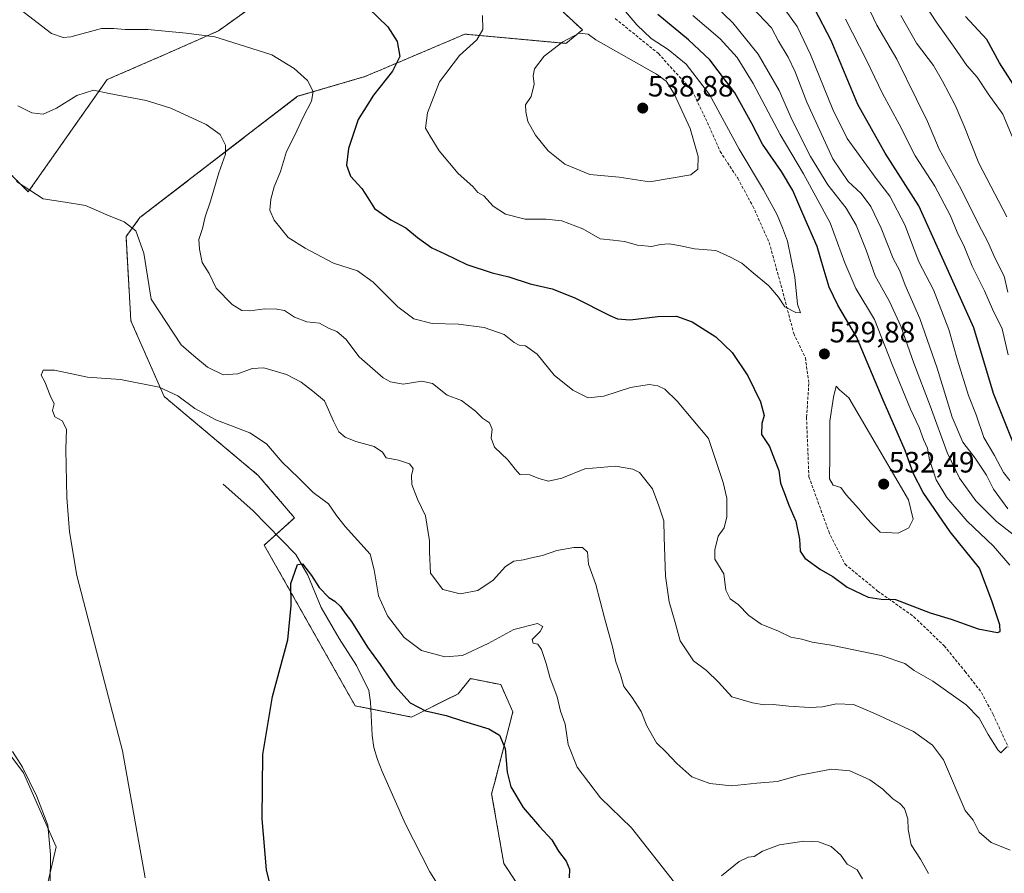
# Model space of a CAD drawing. Units: metres. Extents: x 573553 to 577013, y 4708001 to 4710352.
# Drawn here: x 573721 to 574056, y 4709047 to 4709337 of the extents above; entities that cross this region are included whole.
import ezdxf
from ezdxf.enums import TextEntityAlignment as Align

# ---------------------------------------------------------------- set-up
doc = ezdxf.new("R2010")
doc.units = ezdxf.units.M
doc.header["$MEASUREMENT"] = 0
doc.linetypes.add('TRAZOS', pattern=[0.75, 0.5, -0.25])
doc.linetypes.add('TRAZOSX2', pattern=[1.5, 1, -0.5])
for name, color, linetype, lineweight in [('Arbolado forestal', 92, 'TRAZOS', 0), ('Arbolado forestal CxS', 92, 'Continuous', 0), ('Carátula', 7, 'Continuous', 5), ('Corriente natural lineal', 142, 'Continuous', 13), ('Cultivos herbáceos CxS', 92, 'Continuous', 0), ('Curva de nivel maestra', 36, 'Continuous', 30), ('Curva de nivel normal', 36, 'Continuous', 0), ('Matorral', 135, 'Continuous', 0), ('Matorral CxS', 135, 'Continuous', 0), ('Punto de cota en terreno', 7, 'Continuous', 0), ('Rótulo de punto de cota en terreno', 19, 'Continuous', 0), ('Senda', 19, 'TRAZOSX2', 0)]:
    doc.layers.add(name, color=color, linetype=linetype, lineweight=lineweight)
doc.styles.add('Arial', font='txt', dxfattribs={"height": 0.2})

# ---------------------------------------------------------------- blocks, each defined once
blk = doc.blocks.new('*U152')
at = {"layer": 'Cultivos herbáceos CxS', "color": 92, "linetype": 'Continuous', "lineweight": 0}
for points in [[(574060.59, 4708689.61, 494.57), (574020.35, 4708725.74, 497.53), (574006.94, 4708744.32, 497.95), (574012.1, 4708760.84, 494.08), (573955.36, 4708825, 494.15), (573891.39, 4708862.01, 499.55), (573853.22, 4708899.17, 501.91), (573825.36, 4708917.75, 504.63), (573805.33, 4708939.06, 506.47), (573791.42, 4708963.51, 506.45), (573776.9, 4708986.67, 506.57), (573764.63, 4708995.93, 507.57), (573737.66, 4708996.21, 511.04), (573722.45, 4709006.38, 512.38), (573727.03, 4709028.1, 510.53), (573733.39, 4709055.57, 509.27), (573722.29, 4709080.66, 510.39), (573683.97, 4709131.94, 511.64), (573665.55, 4709152.92, 512.8), (573621.58, 4709220.08, 516.82), (573574.94, 4709281.43, 521.53), (573568.44, 4709293.65, 522.28), (573565.98, 4709526.18, 520.59)], [(573681.61, 4709375.53, 515.7), (573685.02, 4709334.03, 513.07), (573698.12, 4709304.3, 511.04), (573723.91, 4709278.49, 509.78), (573750.74, 4709316.69, 515.63), (573770.36, 4709325.22, 517.99), (573788.6, 4709333.27, 520.31), (573808.52, 4709347.65, 524.03)], [(573894.15, 4709350.75, 532.13), (573912.48, 4709333.61, 534.77), (573906.87, 4709329.03, 535.08), (573872.49, 4709332.17, 528.98), (573845.83, 4709320.85, 524.15), (573838.44, 4709317.72, 522.93), (573815.57, 4709311.01, 519.09), (573761.92, 4709269.72, 510.43), (573757.18, 4709263.27, 509.45), (573758.82, 4709234.62, 507.03), (573770.17, 4709208.82, 504.65), (573802.16, 4709181.97, 502.16), (573814.54, 4709167.52, 501.92), (573804.22, 4709158.23, 500.56), (573835.17, 4709103.52, 498.14), (573854.35, 4709099.69, 499.05), (573870.25, 4709107.65, 501.46), (573874.38, 4709112.81, 502.61), (573884.69, 4709110.75, 502.18), (573888.82, 4709101.46, 501.58), (573882.64, 4709077.59, 498.78), (573881.6, 4709073.58, 498.2), (573885.73, 4709049.84, 496.31), (573925.96, 4708988.94, 492.2)]]:
    blk.add_polyline3d(points, dxfattribs=at)
blk = doc.blocks.new('*U158')
at = {"layer": 'Curva de nivel normal', "color": 36, "linetype": 'Continuous', "lineweight": 0}
blk.add_polyline3d([(574001.99, 4709337.3, 495), (574009.2, 4709323.29, 495), (574014.58, 4709311.95, 495), (574020.27, 4709301.58, 495), (574025.75, 4709290.75, 495), (574032.45, 4709280.48, 495), (574037.57, 4709270.57, 495), (574039.95, 4709264.82, 495), (574042.46, 4709259.68, 495), (574045.16, 4709253.2, 495), (574049.26, 4709244.79, 495), (574052.06, 4709238.59, 495), (574055.31, 4709231.82, 495), (574057.34, 4709222.98, 495)], dxfattribs=at)
blk = doc.blocks.new('*U160')
at = {"layer": 'Curva de nivel normal', "color": 36, "linetype": 'Continuous', "lineweight": 0}
for points in [[(573721.04, 4709340.71, 520), (573731.85, 4709332.43, 520), (573735.77, 4709331.03, 520), (573738.39, 4709331.28, 520), (573748.8, 4709334.05, 520), (573753.07, 4709334.1, 520), (573756.94, 4709333.8, 520), (573764.62, 4709333.81, 520), (573777.64, 4709332.49, 520), (573787.45, 4709331.31, 520), (573797.88, 4709328.02, 520), (573806.77, 4709325.08, 520), (573814.35, 4709320.49, 520), (573818.89, 4709316.41, 520), (573820.82, 4709312.68, 520), (573820.29, 4709309.39, 520), (573817.47, 4709303.91, 520), (573814.67, 4709297.78, 520), (573811.78, 4709292.23, 520), (573809.7, 4709285.47, 520), (573807.61, 4709280.17, 520), (573806.43, 4709276, 520), (573806.15, 4709272.31, 520), (573807.54, 4709268.88, 520), (573812.38, 4709262.92, 520), (573818.12, 4709259.32, 520), (573827.74, 4709254.24, 520), (573835.9, 4709251.64, 520), (573841.29, 4709247.79, 520), (573849.67, 4709239.38, 520), (573855.13, 4709235.24, 520), (573861.4, 4709233.64, 520), (573870.31, 4709233.4, 520), (573879.06, 4709232.3, 520), (573885.82, 4709229.88, 520), (573889.24, 4709227.18, 520), (573890.92, 4709226.29, 520), (573893.12, 4709226.04, 520), (573897.12, 4709223.26, 520), (573902.9, 4709216.1, 520), (573909.2, 4709210.97, 520), (573914.48, 4709208.42, 520), (573919.77, 4709208.95, 520), (573928.79, 4709211.88, 520), (573935.25, 4709212.86, 520), (573938.09, 4709212.49, 520), (573940.53, 4709211.36, 520), (573944.68, 4709207.2, 520), (573955.36, 4709194.57, 520), (573960.39, 4709179.51, 520), (573961.62, 4709174.22, 520), (573961.68, 4709167.83, 520), (573960.77, 4709164.16, 520), (573958.66, 4709161.33, 520), (573957.5, 4709156.67, 520), (573957.56, 4709153.44, 520), (573960.55, 4709148.46, 520), (573961.32, 4709142.86, 520), (573962.77, 4709139.98, 520), (573965.51, 4709137.98, 520), (573969.14, 4709134.28, 520), (573973.34, 4709131.28, 520), (573979.17, 4709128.91, 520), (573983.37, 4709126.92, 520), (573987.17, 4709126.2, 520), (573990.67, 4709125.18, 520), (573997.09, 4709124.12, 520), (574014.16, 4709120.7, 520), (574022.14, 4709117.94, 520), (574025.34, 4709115.57, 520), (574031.77, 4709111.9, 520), (574043.02, 4709103.81, 520), (574047.46, 4709099.34, 520), (574050.6, 4709093.73, 520), (574053.84, 4709088.6, 520), (574054.9, 4709087.48, 520), (574056.96, 4709089.52, 520)], [(574057.94, 4709151.41, 520), (574052.38, 4709157.92, 520), (574043.44, 4709166.34, 520), (574036.44, 4709174.41, 520), (574032.82, 4709180.5, 520), (574030.6, 4709187.22, 520), (574029.88, 4709191.19, 520), (574028.59, 4709194.14, 520), (574027.05, 4709198.26, 520), (574024.13, 4709204.54, 520), (574017.93, 4709219.7, 520), (574011.91, 4709235.02, 520), (574005.57, 4709245.62, 520), (574001.78, 4709254.35, 520), (573996.75, 4709267.96, 520), (573987.72, 4709284.63, 520), (573979.77, 4709298.03, 520), (573970.56, 4709315.4, 520), (573965.14, 4709324.24, 520), (573959.35, 4709330.55, 520), (573950.05, 4709338.51, 520)]]:
    blk.add_polyline3d(points, dxfattribs=at)
blk = doc.blocks.new('*U169')
at = {"layer": 'Curva de nivel normal', "color": 36, "linetype": 'Continuous', "lineweight": 0}
blk.add_polyline3d([(573878.52, 4709338.48, 530), (573878.6, 4709333.72, 530), (573876.55, 4709330.25, 530), (573870.64, 4709324.92, 530), (573863.82, 4709315.9, 530), (573859.74, 4709305.38, 530), (573859.07, 4709300.22, 530), (573860.68, 4709297.43, 530), (573863.74, 4709292.48, 530), (573870.17, 4709284.73, 530), (573875.16, 4709280.27, 530), (573876.9, 4709278.24, 530), (573878.99, 4709277.19, 530), (573882.07, 4709273.6, 530), (573886.3, 4709270.95, 530), (573892.95, 4709269.2, 530), (573900.12, 4709269.2, 530), (573905.5, 4709268.64, 530), (573912.63, 4709265.94, 530), (573918.54, 4709262.47, 530), (573922.95, 4709262.08, 530), (573926.77, 4709261.64, 530), (573931.21, 4709260.37, 530), (573936.15, 4709259.94, 530), (573938.95, 4709260.53, 530), (573942.09, 4709260.76, 530), (573946.42, 4709260.04, 530), (573950.66, 4709259.06, 530), (573957.93, 4709258.48, 530), (573962.87, 4709256.24, 530), (573966.68, 4709254.22, 530), (573969.9, 4709251.46, 530), (573975.92, 4709246.52, 530), (573979.25, 4709242.67, 530), (573981.4, 4709239.4, 530), (573985.11, 4709237.4, 530), (573986.65, 4709237.36, 530), (573985.72, 4709240.24, 530), (573984.76, 4709249.44, 530), (573982.26, 4709261.71, 530), (573980.59, 4709266.19, 530), (573978.77, 4709270.7, 530), (573974.12, 4709279.2, 530), (573965.82, 4709293.05, 530), (573955.7, 4709311.68, 530), (573947.77, 4709321.92, 530), (573941.7, 4709326.9, 530), (573935.89, 4709330.75, 530), (573930.96, 4709335.32, 530), (573924.68, 4709342.86, 530)], dxfattribs=at)
blk = doc.blocks.new('*U175')
at = {"layer": 'Curva de nivel normal', "color": 36, "linetype": 'Continuous', "lineweight": 0}
for points in [[(573965.94, 4709345.86, 510), (573976.79, 4709334.32, 510), (573979.2, 4709329.73, 510), (573982.47, 4709324.32, 510), (573984.85, 4709319.3, 510), (573988.8, 4709309.02, 510), (573997.64, 4709289.77, 510), (574002.92, 4709281.97, 510), (574007.36, 4709277.98, 510), (574010.67, 4709273.53, 510), (574014.18, 4709266.09, 510), (574018.22, 4709255.77, 510), (574020.53, 4709251.66, 510), (574022.26, 4709246.75, 510), (574027.29, 4709235.4, 510), (574033.22, 4709218.43, 510), (574038.3, 4709201.84, 510), (574041.96, 4709193.28, 510), (574046.12, 4709187.78, 510), (574050.03, 4709182.02, 510), (574052.4, 4709177.27, 510), (574057.2, 4709170.64, 510)], [(574030.21, 4709046.48, 510), (574027.58, 4709051.3, 510), (574024.37, 4709056.21, 510), (574023.32, 4709061.47, 510), (574023.25, 4709065.07, 510), (574022.03, 4709068.62, 510), (574020.55, 4709070.31, 510), (574018.06, 4709071.88, 510), (574014.72, 4709075.15, 510), (574010.25, 4709078.34, 510), (574003.49, 4709081.4, 510), (573997.21, 4709081.92, 510), (573986.47, 4709079.95, 510), (573978.79, 4709077.78, 510), (573971.79, 4709077.19, 510), (573963.18, 4709076.3, 510), (573955.85, 4709077.04, 510), (573949.77, 4709079.41, 510), (573944.56, 4709083.84, 510), (573940.96, 4709087.75, 510), (573937.73, 4709090.88, 510), (573934.39, 4709096.67, 510), (573932.42, 4709101.65, 510), (573929.44, 4709106.38, 510), (573926.52, 4709110.12, 510), (573925.48, 4709114.1, 510), (573923.8, 4709118.49, 510), (573922.77, 4709123.65, 510), (573920.02, 4709133.52, 510), (573917.03, 4709144.86, 510), (573914.59, 4709151.72, 510), (573914.24, 4709155.8, 510), (573912.46, 4709157.39, 510), (573909.6, 4709157.47, 510), (573903.74, 4709156.35, 510), (573898.87, 4709154.7, 510), (573895.12, 4709153.93, 510), (573892.46, 4709153.22, 510), (573889.13, 4709152.79, 510), (573886.36, 4709150.92, 510), (573882.08, 4709146.32, 510), (573876.88, 4709142.76, 510), (573870.85, 4709141.64, 510), (573864.96, 4709143.12, 510), (573860.78, 4709148.66, 510), (573860.41, 4709155.94, 510), (573860.45, 4709159.65, 510), (573859.13, 4709168.15, 510), (573856.39, 4709173.88, 510), (573854.44, 4709178.87, 510), (573854.3, 4709181.96, 510), (573854.87, 4709184.3, 510), (573853.65, 4709185.96, 510), (573849.91, 4709187.15, 510), (573845.69, 4709187.94, 510), (573844.44, 4709189.9, 510), (573841.62, 4709191.82, 510), (573835.34, 4709193.54, 510), (573831.78, 4709194.98, 510), (573829.65, 4709196.85, 510), (573827.76, 4709200.39, 510), (573824.68, 4709207.3, 510), (573820.8, 4709210.6, 510), (573816.81, 4709213.76, 510), (573811.8, 4709216.36, 510), (573804.13, 4709218.56, 510), (573800.16, 4709218.4, 510), (573795.17, 4709216.5, 510), (573790.28, 4709216.23, 510), (573784.94, 4709218.79, 510), (573780.23, 4709222.68, 510), (573775.96, 4709226.45, 510), (573765.78, 4709242, 510), (573763.26, 4709257.62, 510), (573760.57, 4709265.17, 510), (573756.5, 4709268.32, 510), (573750.68, 4709270.62, 510), (573743.4, 4709273.79, 510), (573736.52, 4709274.99, 510), (573728.99, 4709276.14, 510), (573719.9, 4709281.96, 510)], [(573718.58, 4709088, 510), (573721.93, 4709082.68, 510), (573726.88, 4709072.63, 510), (573730.53, 4709062.89, 510), (573731.43, 4709052.95, 510), (573731.23, 4709032.6, 510)]]:
    blk.add_polyline3d(points, dxfattribs=at)
blk = doc.blocks.new('*U178')
at = {"layer": 'Curva de nivel normal', "color": 36, "linetype": 'Continuous', "lineweight": 0}
for points in [[(573763.74, 4709044.96, 505), (573755.99, 4709088.24, 505), (573745.76, 4709127.4, 505), (573740.49, 4709147.93, 505), (573738, 4709162.71, 505), (573737.07, 4709174.46, 505), (573736.7, 4709190.8, 505), (573736.97, 4709197.76, 505), (573735.46, 4709200.56, 505), (573732.94, 4709201.96, 505), (573732.2, 4709204.02, 505), (573732.68, 4709206.37, 505), (573731.35, 4709209.21, 505), (573729.51, 4709213.86, 505), (573728.28, 4709216.11, 505), (573728.98, 4709217.76, 505), (573732.8, 4709217.81, 505), (573744.02, 4709215.44, 505), (573755.32, 4709214.64, 505), (573768.44, 4709211.98, 505), (573774.82, 4709209.08, 505), (573780.6, 4709204.7, 505), (573787.71, 4709200.87, 505), (573799.34, 4709196.48, 505), (573804.93, 4709192.76, 505), (573810.36, 4709186.49, 505), (573815.91, 4709181.17, 505), (573820.86, 4709176.14, 505), (573826.1, 4709172.3, 505), (573828.82, 4709168.35, 505), (573831.7, 4709164.54, 505), (573840.28, 4709155.14, 505), (573841.66, 4709149.86, 505), (573843.07, 4709140.93, 505), (573846.21, 4709134.2, 505), (573851.81, 4709126.82, 505), (573857.71, 4709122.36, 505), (573865.66, 4709120.2, 505), (573871.71, 4709120.67, 505), (573880.45, 4709124.7, 505), (573889.13, 4709129.53, 505), (573897.19, 4709131.51, 505), (573899.06, 4709130.51, 505), (573898.14, 4709128.86, 505), (573895.36, 4709126.12, 505), (573895.68, 4709124.9, 505), (573897.28, 4709124.49, 505), (573898.52, 4709122.73, 505), (573900.11, 4709117.98, 505), (573901.37, 4709113.26, 505), (573903.9, 4709106.6, 505), (573905.06, 4709101.75, 505), (573906.56, 4709097.27, 505), (573907.68, 4709090.33, 505), (573910.71, 4709082.66, 505), (573918.67, 4709072.23, 505), (573929.14, 4709062, 505), (573943.83, 4709043.39, 505)], [(573959.79, 4709045.66, 505), (573965.81, 4709050.52, 505), (573968.87, 4709051.99, 505), (573970.89, 4709052.22, 505), (573973.76, 4709054.01, 505), (573979.53, 4709056.15, 505), (573987.79, 4709057.49, 505), (573992.87, 4709057.27, 505), (573997.12, 4709055.69, 505), (574000.42, 4709052.69, 505), (574002.59, 4709049.6, 505), (574005.99, 4709047.71, 505), (574007.74, 4709044.62, 505)], [(574057.92, 4709180.21, 505), (574055.75, 4709182.99, 505), (574052.67, 4709188.75, 505), (574049.09, 4709194.82, 505), (574046.43, 4709202.64, 505), (574043.85, 4709209.22, 505), (574040.12, 4709221.24, 505), (574037.13, 4709231.67, 505), (574031.9, 4709245.16, 505), (574026.97, 4709254.62, 505), (574022.18, 4709267.3, 505), (574017.04, 4709276.98, 505), (574012.4, 4709283.05, 505), (574002.54, 4709296.63, 505), (573997.67, 4709306.57, 505), (573990.08, 4709325.28, 505), (573985.56, 4709334.76, 505), (573981.49, 4709340.47, 505)]]:
    blk.add_polyline3d(points, dxfattribs=at)
blk = doc.blocks.new('*U182')
at = {"layer": 'Curva de nivel normal', "color": 36, "linetype": 'Continuous', "lineweight": 0}
blk.add_polyline3d([(574007.22, 4709346.76, 490), (574012.71, 4709335.24, 490), (574019.44, 4709323.64, 490), (574026.19, 4709310.06, 490), (574029.92, 4709302.46, 490), (574033.86, 4709293.07, 490), (574041.35, 4709279.38, 490), (574047.31, 4709267.46, 490), (574050.42, 4709261.44, 490), (574052.95, 4709255.83, 490), (574055.98, 4709249.83, 490), (574057.22, 4709244.31, 490)], dxfattribs=at)
blk = doc.blocks.new('*U185')
at = {"layer": 'Curva de nivel maestra', "color": 36, "linetype": 'Continuous', "lineweight": 30}
blk.add_polyline3d([(573839.54, 4709341.12, 525), (573846.27, 4709334.66, 525), (573849.4, 4709329.69, 525), (573850.39, 4709324.54, 525), (573847.83, 4709319.53, 525), (573841.34, 4709311.44, 525), (573836.23, 4709303.17, 525), (573832.92, 4709293.22, 525), (573832.26, 4709287.54, 525), (573833.59, 4709283.79, 525), (573837.39, 4709279.59, 525), (573839.48, 4709276.5, 525), (573841.7, 4709272.82, 525), (573847.25, 4709268.99, 525), (573852.43, 4709266.23, 525), (573856.34, 4709262.94, 525), (573861.22, 4709259.42, 525), (573865.63, 4709257.4, 525), (573873.14, 4709253.73, 525), (573881.8, 4709250.94, 525), (573887.46, 4709249.6, 525), (573894.75, 4709247.14, 525), (573902.18, 4709245.52, 525), (573909.85, 4709242.39, 525), (573921.81, 4709236.35, 525), (573924.45, 4709235.28, 525), (573928.72, 4709234.92, 525), (573938.09, 4709236.04, 525), (573944.51, 4709236.18, 525), (573949.79, 4709234.2, 525), (573957.86, 4709229.13, 525), (573963.45, 4709223.8, 525), (573968.82, 4709215.9, 525), (573973.04, 4709207.04, 525), (573974.36, 4709202.33, 525), (573973.49, 4709199.64, 525), (573973.39, 4709195.87, 525), (573976.12, 4709191.8, 525), (573977.9, 4709187.35, 525), (573979.3, 4709183.64, 525), (573979.87, 4709179.28, 525), (573981.18, 4709176.13, 525), (573982.68, 4709171.85, 525), (573985.08, 4709166.36, 525), (573986.37, 4709160.25, 525), (573986.57, 4709156.12, 525), (573988.22, 4709153.76, 525), (573993.47, 4709149.89, 525), (573997.65, 4709147.54, 525), (574002.54, 4709143.96, 525), (574009.75, 4709140.46, 525), (574014.14, 4709139.89, 525), (574019.05, 4709139.75, 525), (574030.79, 4709135.16, 525), (574037.97, 4709132.98, 525), (574047.18, 4709129.68, 525), (574053.71, 4709128.52, 525), (574054.6, 4709128.86, 525), (574054.57, 4709131.15, 525), (574051.85, 4709139.32, 525), (574047.59, 4709150.34, 525), (574037.67, 4709162.74, 525), (574028.38, 4709176.09, 525), (574025.12, 4709182.46, 525), (574022.31, 4709190.47, 525), (574014.78, 4709207.61, 525), (574005.7, 4709229.13, 525), (573999.45, 4709239.97, 525), (573996.46, 4709246.09, 525), (573994.36, 4709252.9, 525), (573992.37, 4709259.9, 525), (573987.48, 4709270.98, 525), (573984.08, 4709278.94, 525), (573980.24, 4709285.45, 525), (573973.73, 4709294.73, 525), (573970.13, 4709301.81, 525), (573964.36, 4709312.21, 525), (573955.89, 4709323.39, 525), (573948.6, 4709330.26, 525), (573938.2, 4709338.88, 525)], dxfattribs=at)
blk = doc.blocks.new('5PATER')
at = {"layer": 'Carátula', "linetype": 'Continuous', "lineweight": 5}
h = blk.add_hatch(color=250, dxfattribs=at)
edge = h.paths.add_edge_path()
edge.add_ellipse((0, 0.01), major_axis=(-1.33, -1.34), ratio=0.999422, start_angle=0, end_angle=360)

msp = doc.modelspace()

# ---------------------------------------------------------------- linework, layer by layer
at = {"layer": 'Arbolado forestal', "color": 92, "linetype": 'TRAZOS', "lineweight": 0}
for points in [[(573808.52, 4709347.65, 524.03), (573788.6, 4709333.27, 520.31), (573770.36, 4709325.22, 517.99), (573750.74, 4709316.69, 515.63), (573723.91, 4709278.49, 509.78), (573698.12, 4709304.3, 511.04), (573685.02, 4709334.03, 513.07), (573681.61, 4709375.53, 515.7)], [(573925.96, 4708988.94, 492.2), (573885.72, 4709049.84, 496.31), (573881.6, 4709073.58, 498.2), (573882.63, 4709077.59, 498.78), (573888.82, 4709101.46, 501.58), (573884.69, 4709110.75, 502.18), (573874.38, 4709112.81, 502.61), (573870.25, 4709107.65, 501.46), (573854.35, 4709099.69, 499.05), (573840.47, 4709102.46, 497.8), (573835.17, 4709103.52, 498.14), (573804.22, 4709158.23, 500.56), (573808.29, 4709161.9, 500.71), (573814.54, 4709167.52, 501.92), (573802.15, 4709181.98, 502.16), (573770.17, 4709208.82, 504.65), (573758.82, 4709234.62, 507.03), (573757.18, 4709263.27, 509.45), (573761.92, 4709269.72, 510.43), (573815.57, 4709311.01, 519.09), (573838.44, 4709317.72, 522.93), (573845.83, 4709320.85, 524.15), (573872.49, 4709332.17, 528.98), (573906.86, 4709329.03, 535.08), (573912.48, 4709333.61, 534.77), (573894.15, 4709350.75, 532.13)]]:
    msp.add_polyline3d(points, dxfattribs=at)
at = {"layer": 'Arbolado forestal CxS', "color": 92, "linetype": 'Continuous', "lineweight": 0}
for points in [[(573808.52, 4709347.65, 524.03), (573788.6, 4709333.27, 520.31), (573770.36, 4709325.22, 517.99), (573750.74, 4709316.69, 515.63), (573723.91, 4709278.49, 509.78), (573698.12, 4709304.3, 511.04), (573685.02, 4709334.03, 513.07), (573681.61, 4709375.53, 515.7)], [(573925.96, 4708988.94, 492.2), (573885.73, 4709049.84, 496.31), (573881.6, 4709073.58, 498.2), (573882.64, 4709077.59, 498.78), (573888.82, 4709101.46, 501.58), (573884.69, 4709110.75, 502.18), (573874.38, 4709112.81, 502.61), (573870.25, 4709107.65, 501.46), (573854.35, 4709099.69, 499.05), (573835.17, 4709103.52, 498.14), (573804.22, 4709158.23, 500.56), (573814.54, 4709167.52, 501.92), (573802.16, 4709181.97, 502.16), (573770.17, 4709208.82, 504.65), (573758.82, 4709234.62, 507.03), (573757.18, 4709263.27, 509.45), (573761.92, 4709269.72, 510.43), (573815.57, 4709311.01, 519.09), (573838.44, 4709317.72, 522.93), (573845.83, 4709320.85, 524.15), (573872.49, 4709332.17, 528.98), (573906.86, 4709329.03, 535.08), (573912.48, 4709333.61, 534.77), (573894.15, 4709350.75, 532.13)]]:
    msp.add_polyline3d(points, dxfattribs=at)
at = {"layer": 'Corriente natural lineal', "color": 142, "linetype": 'Continuous', "lineweight": 13}
msp.add_polyline3d([(573790.18, 4709179.02, 501.84), (573800.28, 4709170.05, 501.32), (573814.99, 4709155.09, 500.18), (573819.08, 4709148.02, 499.96), (573823.61, 4709137.05, 499.49), (573829.75, 4709126.4, 499.08), (573835.64, 4709117.22, 498.53), (573839.75, 4709108.77, 498.03), (573840.34, 4709104.79, 497.89), (573840.97, 4709093.45, 497.28), (573841.49, 4709089.32, 496.58), (573842.78, 4709085.2, 496.68), (573844.29, 4709081.16, 496.71), (573852.3, 4709063.19, 496.09), (573860.51, 4709046.98, 495.56), (573864.99, 4709039.99, 495.15)], dxfattribs=at)
at = {"layer": 'Cultivos herbáceos CxS', "color": 92, "linetype": 'Continuous', "lineweight": 0}
for points in [[(573808.52, 4709347.65, 524.03), (573788.6, 4709333.27, 520.31), (573770.36, 4709325.22, 517.99), (573750.74, 4709316.69, 515.63), (573723.91, 4709278.49, 509.78), (573698.12, 4709304.3, 511.04), (573685.02, 4709334.03, 513.07), (573681.61, 4709375.53, 515.7)], [(573925.96, 4708988.94, 492.2), (573885.72, 4709049.84, 496.31), (573881.6, 4709073.58, 498.2), (573882.63, 4709077.59, 498.78), (573888.82, 4709101.46, 501.58), (573884.69, 4709110.75, 502.18), (573874.38, 4709112.81, 502.61), (573870.25, 4709107.65, 501.46), (573854.35, 4709099.69, 499.05), (573840.47, 4709102.46, 497.8), (573835.17, 4709103.52, 498.14), (573804.22, 4709158.23, 500.56), (573808.29, 4709161.9, 500.71), (573814.54, 4709167.52, 501.92), (573802.15, 4709181.98, 502.16), (573770.17, 4709208.82, 504.65), (573758.82, 4709234.62, 507.03), (573757.18, 4709263.27, 509.45), (573761.92, 4709269.72, 510.43), (573815.57, 4709311.01, 519.09), (573838.44, 4709317.72, 522.93), (573845.83, 4709320.85, 524.15), (573872.49, 4709332.17, 528.98), (573906.86, 4709329.03, 535.08), (573912.48, 4709333.61, 534.77), (573894.15, 4709350.75, 532.13)], [(573568.44, 4709293.66, 522.28), (573574.94, 4709281.43, 521.53), (573621.58, 4709220.08, 516.82), (573648.73, 4709178.61, 514.77), (573665.55, 4709152.92, 512.8), (573683.97, 4709131.94, 511.64), (573722.29, 4709080.66, 510.39), (573733.39, 4709055.57, 509.27), (573727.03, 4709028.1, 510.53), (573722.45, 4709006.38, 512.38), (573737.66, 4708996.21, 511.04), (573764.62, 4708995.93, 507.57), (573776.9, 4708986.67, 506.57), (573791.42, 4708963.51, 506.45), (573805.33, 4708939.06, 506.47), (573825.36, 4708917.75, 504.63), (573853.22, 4708899.17, 501.91), (573891.39, 4708862.01, 499.55), (573955.36, 4708825, 494.15), (574012.1, 4708760.84, 494.08), (574006.94, 4708744.32, 497.95), (574020.35, 4708725.74, 497.53), (574060.59, 4708689.61, 494.57)]]:
    msp.add_polyline3d(points, dxfattribs=at)
at = {"layer": 'Curva de nivel maestra', "color": 36, "linetype": 'Continuous', "lineweight": 30}
for points in [[(574058.97, 4709193.36, 500), (574052.38, 4709209.86, 500), (574045.62, 4709232.18, 500), (574038.12, 4709249.13, 500), (574026.92, 4709273.68, 500), (574015.48, 4709291.7, 500), (574006.22, 4709308.22, 500), (573997.11, 4709330.01, 500), (573991.52, 4709340.72, 500)], [(574061.12, 4709311.93, 475), (574054.42, 4709322.44, 475), (574050.09, 4709330.34, 475), (574042.89, 4709338.14, 475)], [(573808.35, 4709033.7, 500), (573804.93, 4709047.75, 500), (573803.45, 4709065.02, 500), (573803.74, 4709087, 500), (573807.04, 4709106.67, 500), (573812.23, 4709126, 500), (573813.39, 4709137.67, 500), (573813.26, 4709145.17, 500), (573814.57, 4709149.03, 500), (573815.56, 4709151.65, 500), (573817.2, 4709151.85, 500), (573820.25, 4709147.92, 500), (573822.89, 4709143.76, 500), (573826.2, 4709140.4, 500), (573828.28, 4709139.14, 500), (573830.13, 4709137.33, 500), (573831.61, 4709135.14, 500), (573833.94, 4709132.28, 500), (573839.35, 4709123.45, 500), (573843.62, 4709117.62, 500), (573848.62, 4709110.28, 500), (573853.89, 4709104.56, 500), (573859.08, 4709101.79, 500), (573866.07, 4709100.24, 500), (573872.04, 4709098.32, 500), (573880.64, 4709095.7, 500), (573884.24, 4709093.57, 500), (573886.22, 4709088.98, 500), (573886.88, 4709080.92, 500), (573888.18, 4709075.96, 500), (573892.35, 4709068.92, 500), (573897.9, 4709062.41, 500), (573902.07, 4709057.94, 500), (573904.37, 4709054.09, 500), (573906.95, 4709050.7, 500), (573908.07, 4709047.93, 500), (573908.01, 4709044.98, 500)]]:
    msp.add_polyline3d(points, dxfattribs=at)
at = {"layer": 'Curva de nivel normal', "color": 36, "linetype": 'Continuous', "lineweight": 0}
for points in [[(574059.03, 4709161.9, 515), (574053.36, 4709166.32, 515), (574046.41, 4709173.29, 515), (574040.82, 4709180.99, 515), (574036.62, 4709189.78, 515), (574030.85, 4709205.66, 515), (574025.23, 4709220.19, 515), (574020.88, 4709232.81, 515), (574017.01, 4709241.11, 515), (574012.14, 4709249.86, 515), (574009.03, 4709258.67, 515), (574005.67, 4709267.12, 515), (574002.18, 4709272.95, 515), (573996.03, 4709280.9, 515), (573990.07, 4709290.57, 515), (573983.82, 4709302.94, 515), (573979.38, 4709312.99, 515), (573972.25, 4709325.32, 515), (573963.67, 4709335.99, 515), (573953.9, 4709345.57, 515)], [(574027.26, 4709345, 480), (574032.88, 4709336.36, 480), (574038.81, 4709328.12, 480), (574043.33, 4709321.48, 480), (574046.86, 4709317.52, 480), (574050.51, 4709311.9, 480), (574055.58, 4709304.91, 480), (574058.77, 4709297.31, 480)], [(574020.89, 4709338.53, 485), (574026.22, 4709329.09, 485), (574031.98, 4709321.51, 485), (574034.99, 4709316.19, 485), (574039.37, 4709308.01, 485), (574042.43, 4709300.86, 485), (574047.42, 4709288.25, 485), (574056.96, 4709270.01, 485)], [(573935.31, 4709281.85, 535), (573949.41, 4709284.3, 535), (573951.76, 4709286.25, 535), (573951.86, 4709290.52, 535), (573949.16, 4709300.04, 535), (573943.68, 4709311.9, 535), (573940.96, 4709316.16, 535), (573937.74, 4709318.51, 535), (573917.09, 4709330.29, 535), (573914.45, 4709332.16, 535), (573911.38, 4709332.55, 535), (573905.78, 4709329.59, 535), (573899.48, 4709324.66, 535), (573896.2, 4709320.41, 535), (573895.71, 4709317.94, 535), (573896.12, 4709315.2, 535), (573895.05, 4709310.96, 535), (573893.14, 4709308.08, 535), (573893.23, 4709305.76, 535), (573893.89, 4709302.42, 535), (573896.54, 4709297.82, 535), (573900.88, 4709292.51, 535), (573906.49, 4709287.96, 535), (573914.99, 4709284.37, 535), (573925.03, 4709283.49, 535), (573935.31, 4709281.85, 535)], [(573720.35, 4709307.76, 515), (573725.16, 4709305.36, 515), (573728.94, 4709304.97, 515), (573733.47, 4709306.93, 515), (573740.47, 4709311.29, 515), (573746.16, 4709313.07, 515), (573751.48, 4709311.93, 515), (573763.99, 4709309.57, 515), (573772.44, 4709306.97, 515), (573784.48, 4709301.42, 515), (573789.21, 4709298.07, 515), (573791.05, 4709294.41, 515), (573791.07, 4709291.33, 515), (573788.73, 4709285, 515), (573785.94, 4709275.33, 515), (573784.11, 4709270, 515), (573783.2, 4709266, 515), (573781.92, 4709262.25, 515), (573782.2, 4709259.01, 515), (573783.04, 4709254.42, 515), (573785.43, 4709250.67, 515), (573787.84, 4709245.7, 515), (573793.26, 4709240.12, 515), (573796.58, 4709238.11, 515), (573799.33, 4709238.03, 515), (573804.44, 4709238.71, 515), (573808.47, 4709238.56, 515), (573811.06, 4709238.15, 515), (573814.47, 4709235.79, 515), (573818.72, 4709234.25, 515), (573822.96, 4709233.83, 515), (573826.27, 4709232.02, 515), (573828.91, 4709231, 515), (573831.95, 4709228.37, 515), (573836.54, 4709222.31, 515), (573844.71, 4709215.19, 515), (573847.15, 4709213.86, 515), (573851.54, 4709213.03, 515), (573857.88, 4709213.99, 515), (573861.47, 4709213.24, 515), (573866.51, 4709209.32, 515), (573871.29, 4709207.45, 515), (573876.08, 4709203.84, 515), (573878.47, 4709201.5, 515), (573880.81, 4709199.9, 515), (573881.76, 4709197.73, 515), (573881.42, 4709194.59, 515), (573882.62, 4709191.56, 515), (573887.08, 4709187.29, 515), (573889.6, 4709184.12, 515), (573891.14, 4709182.28, 515), (573894.55, 4709182.2, 515), (573897.67, 4709180.94, 515), (573900.93, 4709180.03, 515), (573905.46, 4709181.07, 515), (573913.36, 4709184.16, 515), (573923.72, 4709185.06, 515), (573929.6, 4709184.11, 515), (573931.92, 4709183.01, 515), (573936.35, 4709177.41, 515), (573938.46, 4709171.57, 515), (573940.2, 4709166.48, 515), (573940.33, 4709160.91, 515), (573940.77, 4709147.72, 515), (573942, 4709138.9, 515), (573944.06, 4709131.93, 515), (573945.78, 4709125.66, 515), (573950.32, 4709118.86, 515), (573954.66, 4709115.53, 515), (573958.74, 4709111.62, 515), (573963.38, 4709106.59, 515), (573970.37, 4709104.58, 515), (573974.28, 4709103.82, 515), (573977.44, 4709103.98, 515), (573982.68, 4709103.36, 515), (573989.84, 4709102.92, 515), (573994.13, 4709103.22, 515), (573998.96, 4709104.22, 515), (574004.7, 4709104, 515), (574012.16, 4709100.79, 515), (574025.16, 4709094.84, 515), (574031.66, 4709090.09, 515), (574035.33, 4709085.17, 515), (574042.68, 4709067.89, 515), (574045.46, 4709064.58, 515), (574047.5, 4709060.5, 515), (574051.52, 4709057.02, 515), (574058.01, 4709054.39, 515)], [(574019.96, 4709162.32, 530), (574023.61, 4709164.12, 530), (574025.08, 4709167.11, 530), (574023.39, 4709173.6, 530), (574003.14, 4709208.35, 530), (573999.98, 4709211.14, 530), (573998.87, 4709212.31, 530), (573997.92, 4709208.55, 530), (573996.63, 4709200.48, 530), (573996.73, 4709188.8, 530), (573996.58, 4709180.76, 530), (573997.82, 4709178.69, 530), (574000.42, 4709177.85, 530), (574002.27, 4709175.39, 530), (574006.5, 4709170.6, 530), (574009.33, 4709167.2, 530), (574010.94, 4709165.45, 530), (574013.77, 4709162.63, 530), (574019.96, 4709162.32, 530)]]:
    msp.add_polyline3d(points, dxfattribs=at)
at = {"layer": 'Matorral', "color": 135, "linetype": 'Continuous', "lineweight": 0}
msp.add_polyline3d([(573568.44, 4709293.66, 522.28), (573574.94, 4709281.43, 521.53), (573621.58, 4709220.08, 516.82), (573648.73, 4709178.61, 514.77), (573665.55, 4709152.92, 512.8), (573683.97, 4709131.94, 511.64), (573722.29, 4709080.66, 510.39), (573733.39, 4709055.57, 509.27), (573727.03, 4709028.1, 510.53), (573722.45, 4709006.38, 512.38), (573737.66, 4708996.21, 511.04), (573764.62, 4708995.93, 507.57), (573776.9, 4708986.67, 506.57), (573791.42, 4708963.51, 506.45), (573805.33, 4708939.06, 506.47), (573825.36, 4708917.75, 504.63), (573853.22, 4708899.17, 501.91), (573891.39, 4708862.01, 499.55), (573955.36, 4708825, 494.15), (574012.1, 4708760.84, 494.08), (574006.94, 4708744.32, 497.95), (574020.35, 4708725.74, 497.53), (574060.59, 4708689.61, 494.57)], dxfattribs=at)
at = {"layer": 'Matorral CxS', "color": 135, "linetype": 'Continuous', "lineweight": 0}
msp.add_polyline3d([(573571.63, 4708990.84, 502.75), (573570.67, 4709082.27, 509.83), (573581.11, 4709088.8, 511.39), (573581.11, 4709093.97, 511.6), (573570.48, 4709099.87, 510.45), (573568.44, 4709293.65, 522.28), (573574.94, 4709281.43, 521.53), (573621.58, 4709220.08, 516.82), (573665.55, 4709152.92, 512.8), (573683.97, 4709131.94, 511.64), (573722.29, 4709080.66, 510.39), (573733.39, 4709055.57, 509.27), (573727.03, 4709028.1, 510.53)], dxfattribs=at)
at = {"layer": 'Senda', "color": 19, "linetype": 'TRAZOSX2', "lineweight": 0}
msp.add_polyline3d([(573923.66, 4709337.47, 531.07), (573938.34, 4709325.57, 530.61), (573949.85, 4709312.87, 531.72), (573955.01, 4709302.15, 531.9), (573959.38, 4709292.23, 532.08), (573965.33, 4709283.1, 531.81), (573970.49, 4709273.58, 531.75), (573976.04, 4709261.27, 531.11), (573980.41, 4709245.4, 530.15), (573984.38, 4709230.32, 529.56), (573988.35, 4709221.98, 529.36), (573989.54, 4709213.25, 528.75), (573988.74, 4709201.74, 528.42), (573989.54, 4709181.5, 527.47), (573996.28, 4709162.85, 526.98), (574001.84, 4709151.73, 526.29), (574012.95, 4709142.61, 525.31), (574025.26, 4709133.87, 523.93), (574035.58, 4709123.95, 522.7), (574042.72, 4709115.22, 521.92), (574048.28, 4709108.08, 521.32), (574052.24, 4709100.54, 520.74), (574057.4, 4709089.42, 520.13)], dxfattribs=at)

# ---------------------------------------------------------------- block references
at = {"layer": 'Cultivos herbáceos CxS', "color": 92, "linetype": 'Continuous', "lineweight": 0}
msp.add_blockref('*U152', (0, 0), dxfattribs=at)
at = {"layer": 'Curva de nivel maestra', "color": 36, "linetype": 'Continuous', "lineweight": 30}
msp.add_blockref('*U185', (0, 0), dxfattribs=at)
at = {"layer": 'Curva de nivel normal', "color": 36, "linetype": 'Continuous', "lineweight": 0}
for name in ['*U182', '*U158', '*U178', '*U175', '*U160', '*U169']:
    msp.add_blockref(name, (0, 0), dxfattribs=at)
at = {"layer": 'Punto de cota en terreno', "linetype": 'Continuous', "lineweight": 0}
for p in [(573933, 4709307, 538.88), (573994.82, 4709223.3, 529.88), (574015, 4709179, 532.49)]:
    msp.add_blockref('5PATER', p, dxfattribs=at)

# ---------------------------------------------------------------- texts
at = {"layer": 'Rótulo de punto de cota en terreno', "color": 19, "linetype": 'Continuous', "lineweight": 0, "style": 'Arial'}
for s, p in [('538,88', (573934.76, 4709308.76)), ('529,88', (573996.58, 4709225.06)), ('532,49', (574016.76, 4709180.76))]:
    msp.add_text(s, height=7, dxfattribs=at).set_placement(p, align=Align.BOTTOM_LEFT)

doc.saveas('drawing.dxf')
